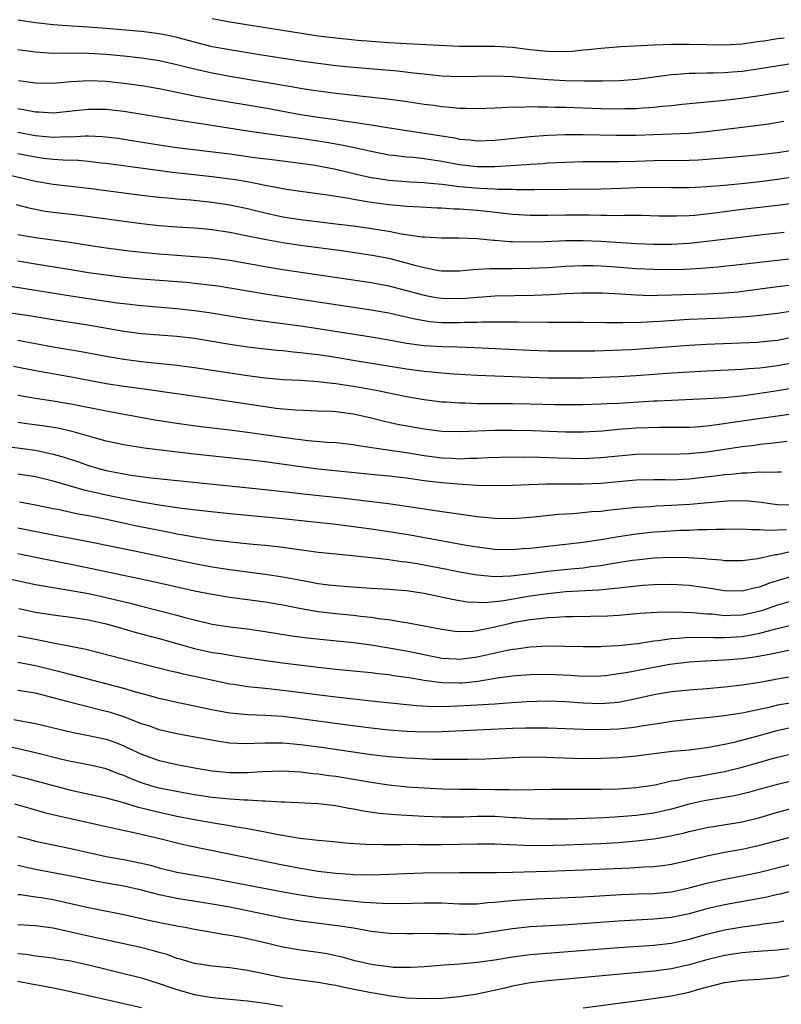
# Model space of a CAD drawing. Units: inches. Extents: x 2610000 to 2613000, y 1473000 to 1476000.
# Drawn here: x 2611255 to 2611341, y 1473254 to 1473366 of the extents above; entities that cross this region are included whole.
import ezdxf

# ---------------------------------------------------------------- set-up
doc = ezdxf.new("R2010")
doc.units = ezdxf.units.IN
doc.header["$MEASUREMENT"] = 0
doc.layers.add('LD26101473_2ft', color=214, linetype='Continuous')

msp = doc.modelspace()

# ---------------------------------------------------------------- linework, layer by layer
at = {"layer": 'LD26101473_2ft'}
for points, elevation in [([(2611343, 1473360.89), (2611339, 1473360.23), (2611337, 1473359.95), (2611335.85, 1473359.85), (2611335, 1473359.8), (2611333.76, 1473359.76), (2611333, 1473359.76), (2611331.72, 1473359.72), (2611331, 1473359.72), (2611329.6, 1473359.6), (2611329, 1473359.57), (2611325.05, 1473359.05), (2611323.1, 1473358.9), (2611321.15, 1473358.85), (2611319.16, 1473358.84), (2611317, 1473358.89), (2611315, 1473358.99), (2611313.14, 1473359.14), (2611311.3, 1473359.3), (2611311, 1473359.34), (2611309, 1473359.43), (2611305, 1473359.35), (2611303, 1473359.43), (2611301.58, 1473359.58), (2611301, 1473359.62), (2611299.77, 1473359.77), (2611297.96, 1473359.96), (2611293, 1473360.39), (2611291, 1473360.59), (2611289, 1473360.83), (2611287, 1473361.11), (2611282.14, 1473361.86), (2611279, 1473362.38), (2611277, 1473362.75), (2611275, 1473363.25), (2611273, 1473363.79), (2611272, 1473364), (2611271, 1473364.2), (2611269, 1473364.47), (2611268.52, 1473364.52), (2611265, 1473364.81), (2611263, 1473364.96), (2611261.08, 1473365.08), (2611259, 1473365.23), (2611257, 1473365.47), (2611255, 1473365.74)], 11250), ([(2611277, 1473365.94), (2611279, 1473365.56), (2611289, 1473363.99), (2611291, 1473363.74), (2611293.49, 1473363.49), (2611295, 1473363.37), (2611297, 1473363.22), (2611299, 1473363.11), (2611305, 1473362.8), (2611309, 1473362.81), (2611311, 1473362.69), (2611313, 1473362.43), (2611315, 1473362.23), (2611315.8, 1473362.2), (2611317.75, 1473362.25), (2611319, 1473362.39), (2611319.57, 1473362.43), (2611321, 1473362.6), (2611323.24, 1473362.76), (2611327.05, 1473362.95), (2611329, 1473363.02), (2611331, 1473363.04), (2611335, 1473362.96), (2611337, 1473363.09), (2611339, 1473363.38), (2611339.43, 1473363.43), (2611341, 1473363.68), (2611341.74, 1473363.74)], 11252), ([(2611343, 1473357.82), (2611339, 1473357.17), (2611336.87, 1473356.87), (2611334.6, 1473356.6), (2611330.2, 1473356.2), (2611329, 1473356.06), (2611327.97, 1473355.97), (2611327, 1473355.85), (2611325.78, 1473355.78), (2611325, 1473355.71), (2611323.7, 1473355.7), (2611323, 1473355.68), (2611321, 1473355.73), (2611317, 1473355.86), (2611315.87, 1473355.87), (2611315, 1473355.9), (2611313.89, 1473355.89), (2611313, 1473355.92), (2611311.87, 1473355.87), (2611311, 1473355.89), (2611309.81, 1473355.81), (2611309, 1473355.8), (2611307, 1473355.72), (2611305.76, 1473355.76), (2611305, 1473355.76), (2611303.88, 1473355.88), (2611303, 1473355.93), (2611302.07, 1473356.07), (2611301, 1473356.21), (2611298.58, 1473356.58), (2611296.81, 1473356.81), (2611291, 1473357.45), (2611288.18, 1473357.82), (2611287, 1473358.01), (2611286.17, 1473358.17), (2611279, 1473359.39), (2611277, 1473359.75), (2611275.96, 1473359.96), (2611274.34, 1473360.34), (2611273, 1473360.71), (2611271, 1473361.14), (2611269, 1473361.44), (2611267, 1473361.66), (2611265, 1473361.86), (2611263, 1473361.98), (2611262, 1473362), (2611261, 1473361.98), (2611260, 1473362), (2611259, 1473361.97), (2611257.93, 1473362.07), (2611257, 1473362.12), (2611255, 1473362.39)], 11248), ([(2611255.07, 1473358.93), (2611257, 1473358.67), (2611259, 1473358.62), (2611261, 1473358.79), (2611263.08, 1473358.92), (2611265, 1473358.83), (2611267, 1473358.61), (2611269, 1473358.34), (2611271, 1473358.01), (2611275, 1473357.18), (2611276.85, 1473356.85), (2611283, 1473355.81), (2611287, 1473355.08), (2611289.27, 1473354.73), (2611291, 1473354.49), (2611291.61, 1473354.39), (2611293, 1473354.21), (2611293.96, 1473354.04), (2611295, 1473353.9), (2611296.34, 1473353.66), (2611304.41, 1473352.41), (2611305, 1473352.29), (2611306.19, 1473352.19), (2611307, 1473352.09), (2611309, 1473352.15), (2611313, 1473352.59), (2611315, 1473352.73), (2611317, 1473352.81), (2611319, 1473352.82), (2611322.72, 1473352.72), (2611325, 1473352.73), (2611331, 1473352.95), (2611333, 1473353.13), (2611337, 1473353.64), (2611338.23, 1473353.77), (2611339.99, 1473354.01), (2611341.69, 1473354.31)], 11246), ([(2611255, 1473355.74), (2611255.65, 1473355.65), (2611257, 1473355.37), (2611257.36, 1473355.36), (2611259, 1473355.25), (2611261.51, 1473355.51), (2611263, 1473355.69), (2611265, 1473355.68), (2611267, 1473355.46), (2611273, 1473354.47), (2611275.97, 1473354.03), (2611281, 1473353.23), (2611284.69, 1473352.69), (2611287, 1473352.37), (2611289.93, 1473351.93), (2611291.63, 1473351.63), (2611293.3, 1473351.3), (2611295, 1473350.9), (2611297, 1473350.51), (2611297.54, 1473350.46), (2611299, 1473350.27), (2611299.79, 1473350.22), (2611301, 1473350.08), (2611303, 1473349.77), (2611305, 1473349.4), (2611307, 1473349.19), (2611309, 1473349.19), (2611312.59, 1473349.41), (2611313, 1473349.45), (2611314.47, 1473349.53), (2611315, 1473349.58), (2611317, 1473349.68), (2611319, 1473349.73), (2611323, 1473349.74), (2611325, 1473349.78), (2611327, 1473349.85), (2611331, 1473349.91), (2611332.05, 1473349.95), (2611333, 1473350), (2611335.77, 1473350.23), (2611339, 1473350.54), (2611341, 1473350.77), (2611343, 1473351.07)], 11244), ([(2611255, 1473353.06), (2611257, 1473352.68), (2611259, 1473352.51), (2611260.56, 1473352.56), (2611261, 1473352.55), (2611262.64, 1473352.64), (2611263, 1473352.64), (2611264.58, 1473352.58), (2611266.37, 1473352.37), (2611267, 1473352.28), (2611271, 1473351.64), (2611273, 1473351.34), (2611279, 1473350.6), (2611281.79, 1473350.21), (2611284.08, 1473349.92), (2611287, 1473349.57), (2611288.67, 1473349.33), (2611289.23, 1473349.23), (2611291, 1473348.89), (2611294.13, 1473348.13), (2611295, 1473347.95), (2611295.81, 1473347.81), (2611297, 1473347.62), (2611299.44, 1473347.44), (2611301, 1473347.38), (2611301.33, 1473347.33), (2611303, 1473347.17), (2611305, 1473346.92), (2611307.27, 1473346.73), (2611309, 1473346.66), (2611309.37, 1473346.63), (2611311, 1473346.61), (2611311.42, 1473346.58), (2611313.44, 1473346.56), (2611321, 1473346.64), (2611323.28, 1473346.72), (2611325, 1473346.8), (2611327, 1473346.84), (2611329, 1473346.81), (2611331, 1473346.81), (2611333, 1473346.9), (2611335, 1473347.06), (2611337.29, 1473347.29), (2611339, 1473347.49), (2611341, 1473347.76), (2611343, 1473348.06)], 11242), ([(2611342.99, 1473345.01), (2611341, 1473344.75), (2611337, 1473344.29), (2611333.89, 1473343.89), (2611331.64, 1473343.64), (2611331, 1473343.6), (2611329.54, 1473343.54), (2611327.57, 1473343.57), (2611325.61, 1473343.61), (2611323.62, 1473343.62), (2611323, 1473343.6), (2611321.64, 1473343.64), (2611321, 1473343.62), (2611319.66, 1473343.66), (2611317, 1473343.66), (2611315, 1473343.63), (2611313, 1473343.64), (2611311, 1473343.76), (2611308.08, 1473344.08), (2611307, 1473344.18), (2611305, 1473344.34), (2611304.36, 1473344.36), (2611303, 1473344.46), (2611302.47, 1473344.47), (2611300.58, 1473344.58), (2611299, 1473344.65), (2611298.69, 1473344.69), (2611297, 1473344.82), (2611295, 1473345.1), (2611293, 1473345.43), (2611292.46, 1473345.54), (2611290.06, 1473345.94), (2611287, 1473346.35), (2611285.41, 1473346.59), (2611283, 1473347.04), (2611281.37, 1473347.37), (2611279.65, 1473347.65), (2611279, 1473347.74), (2611277, 1473347.99), (2611272.49, 1473348.49), (2611265, 1473349.51), (2611264.44, 1473349.56), (2611263, 1473349.74), (2611261.84, 1473349.84), (2611260.12, 1473349.88), (2611259, 1473349.97), (2611257.91, 1473350.09), (2611257, 1473350.22), (2611255, 1473350.61)], 11240), ([(2611253, 1473348.48), (2611257, 1473347.51), (2611259, 1473347.16), (2611263, 1473346.71), (2611269, 1473345.94), (2611271, 1473345.71), (2611272.41, 1473345.59), (2611273, 1473345.52), (2611274.6, 1473345.4), (2611277, 1473345.15), (2611277.99, 1473345), (2611279, 1473344.84), (2611281, 1473344.42), (2611283, 1473343.93), (2611285, 1473343.49), (2611287, 1473343.18), (2611291, 1473342.7), (2611293, 1473342.46), (2611294.28, 1473342.28), (2611297, 1473341.85), (2611298.43, 1473341.57), (2611300.78, 1473341.22), (2611301, 1473341.2), (2611303, 1473341.08), (2611304.92, 1473341.08), (2611306.98, 1473341.02), (2611308.84, 1473340.84), (2611309, 1473340.84), (2611310.68, 1473340.68), (2611311, 1473340.67), (2611313, 1473340.63), (2611314.68, 1473340.68), (2611317, 1473340.78), (2611319, 1473340.81), (2611321, 1473340.72), (2611325, 1473340.46), (2611327, 1473340.38), (2611329, 1473340.38), (2611331, 1473340.5), (2611333, 1473340.72), (2611339, 1473341.42), (2611341.73, 1473341.73)], 11238), ([(2611343, 1473338.77), (2611339.62, 1473338.38), (2611337, 1473338.06), (2611334.22, 1473337.78), (2611332.36, 1473337.64), (2611330.47, 1473337.53), (2611329, 1473337.48), (2611327, 1473337.5), (2611325, 1473337.6), (2611322.17, 1473337.83), (2611321, 1473337.9), (2611320.07, 1473337.93), (2611319, 1473337.93), (2611317, 1473337.85), (2611315, 1473337.71), (2611313, 1473337.61), (2611311, 1473337.58), (2611310.4, 1473337.6), (2611308.4, 1473337.6), (2611306.51, 1473337.49), (2611305, 1473337.31), (2611303, 1473337.31), (2611302.64, 1473337.36), (2611301, 1473337.69), (2611300.08, 1473337.92), (2611299, 1473338.24), (2611297, 1473338.74), (2611295.1, 1473339.1), (2611293.37, 1473339.37), (2611291.63, 1473339.63), (2611287, 1473340.23), (2611285, 1473340.53), (2611282.91, 1473340.91), (2611280.62, 1473341.38), (2611279, 1473341.69), (2611277, 1473342), (2611275.9, 1473342.1), (2611275, 1473342.19), (2611273, 1473342.31), (2611271, 1473342.46), (2611269, 1473342.68), (2611263.43, 1473343.43), (2611261.66, 1473343.66), (2611259, 1473343.97), (2611258.1, 1473344.1), (2611256.42, 1473344.42), (2611254.85, 1473344.85)], 11236), ([(2611255, 1473341.47), (2611257, 1473341.14), (2611260.63, 1473340.63), (2611263, 1473340.25), (2611265, 1473339.95), (2611267.61, 1473339.61), (2611269.43, 1473339.43), (2611271, 1473339.28), (2611275, 1473339), (2611277, 1473338.82), (2611279, 1473338.56), (2611283, 1473337.86), (2611285, 1473337.53), (2611292.43, 1473336.43), (2611295, 1473336.03), (2611297, 1473335.65), (2611299, 1473335.15), (2611301, 1473334.59), (2611302.34, 1473334.34), (2611303, 1473334.25), (2611305, 1473334.24), (2611305.72, 1473334.28), (2611307, 1473334.39), (2611307.58, 1473334.42), (2611309, 1473334.52), (2611313.39, 1473334.61), (2611315.31, 1473334.69), (2611317, 1473334.79), (2611318.87, 1473334.87), (2611321.14, 1473334.86), (2611323.25, 1473334.75), (2611325, 1473334.64), (2611326.58, 1473334.58), (2611327.39, 1473334.61), (2611329, 1473334.63), (2611333, 1473334.77), (2611335, 1473334.85), (2611336.56, 1473335), (2611337.05, 1473335.05), (2611341, 1473335.6), (2611343, 1473335.8)], 11234), ([(2611255, 1473338.49), (2611257, 1473338.17), (2611261, 1473337.5), (2611263, 1473337.18), (2611265, 1473336.89), (2611267, 1473336.65), (2611269, 1473336.46), (2611274.06, 1473336.06), (2611275, 1473335.97), (2611277, 1473335.75), (2611277.66, 1473335.66), (2611279, 1473335.45), (2611283, 1473334.77), (2611295, 1473332.94), (2611297, 1473332.59), (2611298.29, 1473332.29), (2611299, 1473332.14), (2611299.92, 1473331.92), (2611301, 1473331.72), (2611301.63, 1473331.63), (2611303, 1473331.52), (2611303.52, 1473331.52), (2611305, 1473331.52), (2611305.54, 1473331.54), (2611307, 1473331.55), (2611307.57, 1473331.57), (2611311.59, 1473331.59), (2611315, 1473331.55), (2611315.56, 1473331.56), (2611319, 1473331.56), (2611321.51, 1473331.51), (2611323.5, 1473331.5), (2611325.55, 1473331.55), (2611327.66, 1473331.66), (2611331, 1473331.88), (2611335, 1473332.02), (2611336.1, 1473332.1), (2611337, 1473332.14), (2611338.28, 1473332.28), (2611339, 1473332.33), (2611341, 1473332.58), (2611344.84, 1473333.16)], 11232), ([(2611253.7, 1473335.7), (2611261, 1473334.54), (2611266.25, 1473333.75), (2611267, 1473333.65), (2611269, 1473333.42), (2611273, 1473333.09), (2611275, 1473332.88), (2611276.65, 1473332.65), (2611280.07, 1473332.07), (2611281.81, 1473331.81), (2611285, 1473331.4), (2611287, 1473331.12), (2611289, 1473330.81), (2611295, 1473329.87), (2611297, 1473329.54), (2611299, 1473329.17), (2611301, 1473328.9), (2611303, 1473328.78), (2611304.76, 1473328.76), (2611306.69, 1473328.69), (2611313, 1473328.37), (2611315, 1473328.31), (2611320.31, 1473328.31), (2611322.36, 1473328.36), (2611324.46, 1473328.46), (2611331, 1473328.93), (2611332.96, 1473329.04), (2611338.72, 1473329.28), (2611339, 1473329.3), (2611341, 1473329.52), (2611342.22, 1473329.78)], 11230), ([(2611343, 1473326.98), (2611341, 1473326.59), (2611339.59, 1473326.41), (2611339, 1473326.32), (2611337.75, 1473326.25), (2611337, 1473326.17), (2611333, 1473326.01), (2611331, 1473325.9), (2611329, 1473325.77), (2611325, 1473325.46), (2611323, 1473325.34), (2611321, 1473325.26), (2611319, 1473325.21), (2611317, 1473325.19), (2611315, 1473325.2), (2611313, 1473325.26), (2611307, 1473325.49), (2611304.36, 1473325.64), (2611303, 1473325.75), (2611301.87, 1473325.87), (2611301, 1473325.94), (2611299, 1473326.21), (2611293.18, 1473327.18), (2611291, 1473327.53), (2611289, 1473327.83), (2611287.94, 1473327.94), (2611287, 1473328.08), (2611286.15, 1473328.15), (2611285, 1473328.28), (2611284.34, 1473328.34), (2611283, 1473328.47), (2611281, 1473328.7), (2611279, 1473329), (2611277, 1473329.36), (2611275, 1473329.69), (2611273, 1473329.93), (2611269, 1473330.23), (2611267, 1473330.48), (2611263.16, 1473331.16), (2611259, 1473331.81), (2611256.27, 1473332.27), (2611252.77, 1473332.77)], 11228), ([(2611343, 1473324.12), (2611341, 1473323.76), (2611339.53, 1473323.53), (2611337.2, 1473323.19), (2611335, 1473322.97), (2611333, 1473322.85), (2611329, 1473322.67), (2611327.42, 1473322.58), (2611327, 1473322.58), (2611323, 1473322.35), (2611321.7, 1473322.3), (2611321, 1473322.25), (2611319, 1473322.18), (2611317, 1473322.17), (2611315.82, 1473322.18), (2611313, 1473322.26), (2611311, 1473322.29), (2611307, 1473322.3), (2611305.64, 1473322.36), (2611305, 1473322.36), (2611303.53, 1473322.47), (2611303, 1473322.5), (2611301, 1473322.75), (2611299, 1473323.09), (2611297, 1473323.49), (2611295.76, 1473323.76), (2611294.08, 1473324.08), (2611293, 1473324.26), (2611291, 1473324.55), (2611290.59, 1473324.59), (2611289, 1473324.78), (2611287, 1473324.92), (2611285.02, 1473325.02), (2611283, 1473325.2), (2611281, 1473325.45), (2611275, 1473326.39), (2611273, 1473326.65), (2611269, 1473327.06), (2611267, 1473327.32), (2611265, 1473327.65), (2611262.18, 1473328.18), (2611259, 1473328.72), (2611255, 1473329.46)], 11226), ([(2611342.82, 1473321.18), (2611341, 1473320.91), (2611338.56, 1473320.56), (2611336.2, 1473320.2), (2611333.87, 1473319.87), (2611333, 1473319.78), (2611331.67, 1473319.67), (2611331, 1473319.63), (2611329, 1473319.6), (2611327.62, 1473319.62), (2611325, 1473319.53), (2611323, 1473319.37), (2611321.19, 1473319.19), (2611319, 1473319.07), (2611317, 1473319.09), (2611313.25, 1473319.25), (2611311, 1473319.29), (2611309, 1473319.28), (2611305.11, 1473319.11), (2611303, 1473319.17), (2611301, 1473319.43), (2611297.97, 1473319.97), (2611296.33, 1473320.33), (2611295, 1473320.66), (2611293, 1473321.11), (2611291, 1473321.37), (2611290.59, 1473321.41), (2611289, 1473321.48), (2611286.42, 1473321.58), (2611285, 1473321.7), (2611284.22, 1473321.78), (2611283, 1473321.95), (2611277.19, 1473322.81), (2611273, 1473323.41), (2611271.62, 1473323.62), (2611269.87, 1473323.87), (2611267, 1473324.25), (2611265, 1473324.57), (2611261.27, 1473325.27), (2611257, 1473326.04), (2611254.52, 1473326.52)], 11224), ([(2611255, 1473323.29), (2611256.58, 1473323), (2611257, 1473322.92), (2611259, 1473322.64), (2611261, 1473322.31), (2611265, 1473321.49), (2611270.5, 1473320.5), (2611273, 1473320.09), (2611275.73, 1473319.73), (2611279, 1473319.34), (2611281, 1473319.07), (2611285, 1473318.5), (2611286.34, 1473318.34), (2611287, 1473318.24), (2611287.86, 1473318.14), (2611290.03, 1473317.97), (2611291, 1473317.92), (2611293, 1473317.69), (2611293.57, 1473317.57), (2611297.37, 1473317), (2611299, 1473316.77), (2611301, 1473316.44), (2611303, 1473316.17), (2611304.14, 1473316.13), (2611305, 1473316.08), (2611306.14, 1473316.14), (2611307, 1473316.14), (2611308.22, 1473316.22), (2611311, 1473316.29), (2611312.27, 1473316.27), (2611313, 1473316.28), (2611316.18, 1473316.18), (2611319, 1473316.12), (2611321, 1473316.21), (2611323, 1473316.42), (2611325, 1473316.6), (2611327, 1473316.63), (2611329, 1473316.59), (2611331, 1473316.65), (2611333, 1473316.86), (2611337, 1473317.46), (2611338.38, 1473317.62), (2611339, 1473317.71), (2611340.18, 1473317.82), (2611342.07, 1473318.07)], 11222), ([(2611341.44, 1473314.56), (2611341, 1473314.57), (2611339.5, 1473314.5), (2611339, 1473314.54), (2611337.57, 1473314.43), (2611337, 1473314.44), (2611335.71, 1473314.29), (2611335, 1473314.25), (2611333.91, 1473314.09), (2611331, 1473313.77), (2611329, 1473313.66), (2611328.32, 1473313.68), (2611327, 1473313.67), (2611325, 1473313.64), (2611321, 1473313.28), (2611319, 1473313.2), (2611314.82, 1473313.18), (2611312.87, 1473313.13), (2611311, 1473313.05), (2611308.99, 1473313.01), (2611306.95, 1473313.05), (2611304.82, 1473313.18), (2611303, 1473313.33), (2611301, 1473313.58), (2611299, 1473313.88), (2611297, 1473314.11), (2611295, 1473314.3), (2611289, 1473314.91), (2611287, 1473315.17), (2611283, 1473315.71), (2611281, 1473315.94), (2611274.63, 1473316.63), (2611269.28, 1473317.28), (2611267, 1473317.65), (2611265, 1473318.08), (2611263.53, 1473318.47), (2611263, 1473318.63), (2611262.72, 1473318.72), (2611261.15, 1473319.15), (2611259.52, 1473319.52), (2611257.8, 1473319.8), (2611256.03, 1473320.03), (2611255, 1473320.19)], 11220), ([(2611253.5, 1473317.5), (2611257, 1473317.03), (2611259, 1473316.61), (2611260.24, 1473316.24), (2611261.75, 1473315.75), (2611263, 1473315.3), (2611264.01, 1473315), (2611265, 1473314.74), (2611267, 1473314.35), (2611267.78, 1473314.22), (2611270.08, 1473313.92), (2611283, 1473312.6), (2611285, 1473312.38), (2611288.01, 1473312.01), (2611291.63, 1473311.63), (2611296.97, 1473311), (2611299, 1473310.72), (2611301, 1473310.41), (2611302.23, 1473310.23), (2611304.07, 1473309.93), (2611307, 1473309.52), (2611309, 1473309.33), (2611311, 1473309.31), (2611313, 1473309.45), (2611316.22, 1473309.78), (2611317.88, 1473309.88), (2611319.92, 1473310.08), (2611321, 1473310.15), (2611321.76, 1473310.24), (2611325, 1473310.58), (2611326.68, 1473310.68), (2611327.27, 1473310.73), (2611329, 1473310.8), (2611331.06, 1473310.94), (2611333.13, 1473311.13), (2611335.29, 1473311.29), (2611337.33, 1473311.33), (2611339.16, 1473311.16), (2611340.16, 1473311), (2611341, 1473310.89), (2611342.84, 1473310.84)], 11218), ([(2611342.02, 1473308.02), (2611339.93, 1473307.93), (2611339, 1473308.03), (2611338.02, 1473308.02), (2611337, 1473308.11), (2611335, 1473308.07), (2611334.07, 1473308.07), (2611333, 1473308.01), (2611332.01, 1473308.01), (2611331, 1473307.96), (2611329.93, 1473307.93), (2611327.8, 1473307.8), (2611327, 1473307.75), (2611325, 1473307.53), (2611323, 1473307.21), (2611321, 1473306.87), (2611319, 1473306.59), (2611313, 1473305.91), (2611312.14, 1473305.86), (2611311, 1473305.77), (2611309, 1473305.8), (2611307, 1473306.04), (2611305.75, 1473306.25), (2611299.41, 1473307.41), (2611297, 1473307.8), (2611295, 1473308.09), (2611291, 1473308.61), (2611285, 1473309.28), (2611279, 1473309.84), (2611275.83, 1473310.17), (2611273.56, 1473310.44), (2611271.23, 1473310.77), (2611269, 1473311.14), (2611267.45, 1473311.45), (2611267, 1473311.52), (2611265, 1473311.93), (2611262.5, 1473312.5), (2611260.95, 1473312.95), (2611259, 1473313.53), (2611257, 1473314.01), (2611255, 1473314.33)], 11216), ([(2611255.19, 1473311.19), (2611257, 1473310.86), (2611259, 1473310.44), (2611259.69, 1473310.31), (2611261.84, 1473309.84), (2611263, 1473309.63), (2611264.71, 1473309.29), (2611268.48, 1473308.48), (2611271, 1473307.97), (2611271.82, 1473307.82), (2611273, 1473307.58), (2611273.5, 1473307.5), (2611275, 1473307.22), (2611277.11, 1473306.89), (2611279.4, 1473306.61), (2611281.62, 1473306.38), (2611283, 1473306.27), (2611285, 1473306.06), (2611289, 1473305.51), (2611291, 1473305.29), (2611292.89, 1473305.11), (2611295, 1473304.89), (2611296.68, 1473304.68), (2611297, 1473304.66), (2611298.45, 1473304.45), (2611299, 1473304.4), (2611300.19, 1473304.19), (2611301, 1473304.07), (2611303.57, 1473303.57), (2611305, 1473303.28), (2611307, 1473302.91), (2611309, 1473302.75), (2611310.82, 1473302.82), (2611313.08, 1473303.08), (2611315, 1473303.33), (2611317.6, 1473303.6), (2611319, 1473303.73), (2611319.85, 1473303.85), (2611321, 1473303.98), (2611322.19, 1473304.19), (2611324.58, 1473304.57), (2611325, 1473304.63), (2611327, 1473304.84), (2611329, 1473304.92), (2611330.89, 1473304.89), (2611332.77, 1473304.77), (2611333, 1473304.74), (2611334.61, 1473304.61), (2611335, 1473304.55), (2611337, 1473304.54), (2611338.76, 1473304.76), (2611340.78, 1473305.22), (2611341, 1473305.23), (2611342.44, 1473305.56)], 11214), ([(2611255, 1473308.23), (2611259, 1473307.44), (2611261, 1473307.09), (2611263, 1473306.7), (2611268.4, 1473305.6), (2611275, 1473304.19), (2611277, 1473303.82), (2611279, 1473303.51), (2611283, 1473303), (2611285, 1473302.7), (2611286.44, 1473302.44), (2611287.85, 1473302.15), (2611289, 1473301.95), (2611290.2, 1473301.8), (2611291, 1473301.72), (2611292.39, 1473301.61), (2611295, 1473301.43), (2611297, 1473301.3), (2611299, 1473301.14), (2611301, 1473300.83), (2611304.16, 1473300.16), (2611305.87, 1473299.87), (2611307, 1473299.81), (2611307.79, 1473299.79), (2611309, 1473299.91), (2611310.03, 1473300.03), (2611313, 1473300.54), (2611315, 1473300.82), (2611317.02, 1473301.02), (2611320.77, 1473301.23), (2611322.59, 1473301.41), (2611323, 1473301.47), (2611324.39, 1473301.61), (2611325, 1473301.69), (2611325.76, 1473301.76), (2611327, 1473301.84), (2611329, 1473301.86), (2611331, 1473301.74), (2611333.41, 1473301.41), (2611335, 1473301.14), (2611337, 1473301.11), (2611338.51, 1473301.49), (2611339, 1473301.58), (2611340.01, 1473301.99), (2611341, 1473302.3), (2611343, 1473302.88)], 11212), ([(2611343, 1473300.06), (2611341, 1473299.49), (2611339.17, 1473298.83), (2611337.55, 1473298.45), (2611337, 1473298.34), (2611335.68, 1473298.32), (2611335, 1473298.29), (2611333.55, 1473298.45), (2611333, 1473298.48), (2611331.37, 1473298.63), (2611329.3, 1473298.7), (2611327.33, 1473298.67), (2611325.46, 1473298.54), (2611325, 1473298.49), (2611323, 1473298.32), (2611321.76, 1473298.24), (2611319.81, 1473298.19), (2611317.83, 1473298.17), (2611317, 1473298.17), (2611315.91, 1473298.09), (2611315, 1473298.07), (2611314.07, 1473297.93), (2611313, 1473297.83), (2611311, 1473297.47), (2611310.61, 1473297.39), (2611308.99, 1473296.99), (2611307, 1473296.57), (2611306.52, 1473296.52), (2611305, 1473296.46), (2611304.5, 1473296.5), (2611303, 1473296.72), (2611299, 1473297.5), (2611298.43, 1473297.57), (2611297, 1473297.82), (2611296.08, 1473297.92), (2611295, 1473298.09), (2611293.78, 1473298.22), (2611293, 1473298.32), (2611291, 1473298.51), (2611289, 1473298.75), (2611287.08, 1473299.08), (2611285, 1473299.47), (2611283, 1473299.81), (2611279, 1473300.37), (2611277, 1473300.68), (2611275, 1473301.08), (2611272.34, 1473301.66), (2611270.16, 1473302.16), (2611263.58, 1473303.58), (2611261, 1473304.11), (2611257, 1473304.88), (2611255, 1473305.29)], 11210), ([(2611253, 1473302.68), (2611257, 1473301.84), (2611259, 1473301.48), (2611260.8, 1473301.2), (2611263, 1473300.8), (2611265, 1473300.37), (2611267.71, 1473299.71), (2611269, 1473299.37), (2611273, 1473298.35), (2611273.91, 1473298.09), (2611275, 1473297.81), (2611277, 1473297.33), (2611279, 1473297.05), (2611281, 1473296.82), (2611283, 1473296.52), (2611286.02, 1473296.02), (2611287.78, 1473295.78), (2611289.58, 1473295.58), (2611293, 1473295.24), (2611295, 1473295), (2611297, 1473294.67), (2611299, 1473294.31), (2611301, 1473293.89), (2611303, 1473293.49), (2611304.6, 1473293.4), (2611305, 1473293.37), (2611306.43, 1473293.57), (2611307, 1473293.63), (2611310.4, 1473294.4), (2611311, 1473294.51), (2611311.45, 1473294.55), (2611313, 1473294.77), (2611315, 1473294.87), (2611317, 1473294.84), (2611319, 1473294.79), (2611321, 1473294.81), (2611321.17, 1473294.83), (2611323, 1473294.91), (2611325.13, 1473295.13), (2611327, 1473295.44), (2611327.48, 1473295.48), (2611329, 1473295.72), (2611329.74, 1473295.74), (2611331, 1473295.86), (2611331.83, 1473295.83), (2611333, 1473295.87), (2611333.83, 1473295.83), (2611335, 1473295.84), (2611337, 1473295.95), (2611338.18, 1473296.18), (2611339, 1473296.3), (2611340.8, 1473296.8), (2611343, 1473297.34)], 11208), ([(2611255.1, 1473299.1), (2611257, 1473298.71), (2611259, 1473298.39), (2611261, 1473298.14), (2611263, 1473297.81), (2611265, 1473297.36), (2611266.35, 1473297), (2611268.4, 1473296.4), (2611271, 1473295.71), (2611275, 1473294.59), (2611277, 1473294.14), (2611278, 1473294), (2611279, 1473293.81), (2611280.41, 1473293.59), (2611284.94, 1473292.94), (2611289, 1473292.46), (2611291, 1473292.25), (2611295, 1473291.86), (2611295.75, 1473291.75), (2611297, 1473291.63), (2611297.53, 1473291.53), (2611299, 1473291.35), (2611299.29, 1473291.29), (2611301.01, 1473291.01), (2611303, 1473290.72), (2611305, 1473290.68), (2611305.3, 1473290.7), (2611307.12, 1473290.88), (2611309.24, 1473291.24), (2611311, 1473291.48), (2611313, 1473291.65), (2611315, 1473291.67), (2611317.55, 1473291.55), (2611319, 1473291.44), (2611321, 1473291.47), (2611321.52, 1473291.52), (2611323, 1473291.73), (2611323.87, 1473291.87), (2611327, 1473292.48), (2611328.8, 1473292.8), (2611330.38, 1473293), (2611331, 1473293.07), (2611332.81, 1473293.19), (2611335, 1473293.29), (2611337, 1473293.46), (2611338.37, 1473293.63), (2611340.08, 1473293.92), (2611342.42, 1473294.42)], 11206), ([(2611255, 1473296.03), (2611257, 1473295.62), (2611257.53, 1473295.53), (2611259, 1473295.21), (2611262.54, 1473294.54), (2611272.1, 1473292.1), (2611273, 1473291.91), (2611273.72, 1473291.72), (2611275, 1473291.46), (2611279, 1473290.58), (2611279.48, 1473290.52), (2611281, 1473290.27), (2611281.79, 1473290.21), (2611283, 1473290.07), (2611285, 1473289.86), (2611291, 1473289.1), (2611293, 1473288.87), (2611295, 1473288.65), (2611300.14, 1473288.14), (2611302.02, 1473288.02), (2611304.03, 1473288.03), (2611307, 1473288.18), (2611308.28, 1473288.28), (2611309, 1473288.32), (2611310.44, 1473288.44), (2611312.58, 1473288.58), (2611315, 1473288.65), (2611317, 1473288.57), (2611319, 1473288.41), (2611321, 1473288.35), (2611322.48, 1473288.48), (2611323, 1473288.51), (2611325, 1473288.91), (2611327, 1473289.38), (2611329, 1473289.71), (2611331, 1473289.9), (2611333, 1473290.05), (2611335, 1473290.23), (2611337, 1473290.47), (2611339, 1473290.78), (2611341.19, 1473291.19), (2611343, 1473291.49)], 11204), ([(2611342.38, 1473288.38), (2611341, 1473288.15), (2611339.86, 1473287.86), (2611337.32, 1473287.32), (2611337, 1473287.26), (2611334.96, 1473286.96), (2611333, 1473286.72), (2611331.42, 1473286.58), (2611329, 1473286.32), (2611327.88, 1473286.12), (2611325.83, 1473285.83), (2611325, 1473285.67), (2611324.42, 1473285.58), (2611323, 1473285.45), (2611321, 1473285.36), (2611319, 1473285.39), (2611315, 1473285.55), (2611314.46, 1473285.54), (2611313, 1473285.56), (2611312.46, 1473285.54), (2611311, 1473285.51), (2611303, 1473285.14), (2611301, 1473285.09), (2611299, 1473285.17), (2611297, 1473285.34), (2611295, 1473285.56), (2611292.06, 1473285.94), (2611287, 1473286.63), (2611285, 1473286.86), (2611283.01, 1473286.99), (2611281.05, 1473287.05), (2611279, 1473287.24), (2611277.51, 1473287.51), (2611275.86, 1473287.86), (2611275, 1473288.06), (2611273, 1473288.47), (2611271, 1473288.92), (2611269.38, 1473289.38), (2611268.35, 1473289.65), (2611267, 1473290.06), (2611259.91, 1473291.91), (2611259, 1473292.12), (2611257, 1473292.62), (2611255, 1473293)], 11202), ([(2611343, 1473285.7), (2611340.78, 1473285.22), (2611338.6, 1473284.6), (2611335.9, 1473283.9), (2611335, 1473283.71), (2611333.4, 1473283.4), (2611333, 1473283.34), (2611331, 1473283.08), (2611329.1, 1473282.9), (2611327.3, 1473282.7), (2611327, 1473282.65), (2611325, 1473282.4), (2611323, 1473282.21), (2611321, 1473282.1), (2611319, 1473282.09), (2611315.79, 1473282.21), (2611313.74, 1473282.26), (2611311.77, 1473282.23), (2611307.95, 1473282.05), (2611305.98, 1473282.02), (2611305, 1473282.02), (2611304, 1473282), (2611301.98, 1473282.02), (2611299.9, 1473282.1), (2611299, 1473282.15), (2611297, 1473282.31), (2611295, 1473282.53), (2611289.36, 1473283.36), (2611287, 1473283.67), (2611285.77, 1473283.77), (2611285, 1473283.85), (2611283.84, 1473283.84), (2611283, 1473283.87), (2611281.8, 1473283.8), (2611281, 1473283.79), (2611279.82, 1473283.82), (2611279, 1473283.86), (2611277.99, 1473283.99), (2611276.29, 1473284.29), (2611273, 1473284.92), (2611271, 1473285.38), (2611269.81, 1473285.81), (2611269, 1473286.06), (2611267, 1473286.84), (2611265.36, 1473287.36), (2611265, 1473287.46), (2611262.15, 1473288.15), (2611260.56, 1473288.56), (2611259, 1473289), (2611257, 1473289.51), (2611255, 1473289.83)], 11200), ([(2611254.54, 1473286.54), (2611257, 1473286.09), (2611261.12, 1473285.12), (2611263, 1473284.74), (2611265, 1473284.29), (2611265.96, 1473283.96), (2611267, 1473283.55), (2611267.38, 1473283.38), (2611269, 1473282.6), (2611271, 1473281.89), (2611273, 1473281.45), (2611275.41, 1473281), (2611277, 1473280.74), (2611279, 1473280.53), (2611281, 1473280.52), (2611282.64, 1473280.64), (2611285, 1473280.73), (2611287, 1473280.62), (2611288.43, 1473280.43), (2611289, 1473280.38), (2611290.21, 1473280.21), (2611291, 1473280.11), (2611293.68, 1473279.68), (2611295, 1473279.43), (2611297, 1473279.13), (2611299.08, 1473278.92), (2611301, 1473278.78), (2611303, 1473278.69), (2611305, 1473278.66), (2611307, 1473278.65), (2611309, 1473278.61), (2611310.6, 1473278.6), (2611311.43, 1473278.57), (2611315.34, 1473278.66), (2611317, 1473278.66), (2611318.63, 1473278.63), (2611321, 1473278.63), (2611323, 1473278.69), (2611325, 1473278.84), (2611327.15, 1473279.15), (2611329, 1473279.57), (2611329.67, 1473279.67), (2611331, 1473279.97), (2611332.13, 1473280.13), (2611335, 1473280.63), (2611337, 1473281.14), (2611339, 1473281.72), (2611340.01, 1473281.99), (2611341, 1473282.27), (2611343.22, 1473282.78)], 11198), ([(2611347, 1473280.56), (2611341, 1473279.17), (2611339.28, 1473278.72), (2611337.72, 1473278.28), (2611336.11, 1473277.89), (2611335, 1473277.69), (2611332.68, 1473277.32), (2611331, 1473276.96), (2611329, 1473276.38), (2611327, 1473275.92), (2611325, 1473275.67), (2611323.55, 1473275.55), (2611321.41, 1473275.41), (2611319.32, 1473275.32), (2611317.26, 1473275.26), (2611315, 1473275.23), (2611313, 1473275.27), (2611311.39, 1473275.39), (2611311, 1473275.4), (2611309, 1473275.53), (2611307, 1473275.55), (2611305.49, 1473275.49), (2611303, 1473275.46), (2611301, 1473275.55), (2611299, 1473275.67), (2611297.74, 1473275.74), (2611295.89, 1473275.89), (2611294.14, 1473276.14), (2611293, 1473276.38), (2611292.46, 1473276.46), (2611291, 1473276.74), (2611289, 1473276.97), (2611285.18, 1473277.18), (2611284.81, 1473277.19), (2611283, 1473277.3), (2611282.71, 1473277.29), (2611281, 1473277.38), (2611280.62, 1473277.38), (2611279, 1473277.5), (2611277, 1473277.71), (2611275, 1473278.02), (2611273.77, 1473278.23), (2611271, 1473278.77), (2611270.15, 1473279), (2611269, 1473279.35), (2611267.81, 1473279.81), (2611267, 1473280.18), (2611266.39, 1473280.39), (2611265, 1473280.94), (2611263, 1473281.41), (2611261, 1473281.79), (2611259.98, 1473282.02), (2611257, 1473282.75), (2611253.55, 1473283.55)], 11196), ([(2611252.7, 1473280.7), (2611255.9, 1473279.9), (2611261, 1473278.55), (2611265, 1473277.67), (2611266.82, 1473277.18), (2611268.62, 1473276.62), (2611269, 1473276.54), (2611270.21, 1473276.21), (2611273, 1473275.6), (2611275, 1473275.22), (2611277.16, 1473274.84), (2611279, 1473274.53), (2611279.58, 1473274.42), (2611281, 1473274.2), (2611282.01, 1473273.99), (2611283, 1473273.82), (2611284.49, 1473273.51), (2611286.91, 1473273.09), (2611289, 1473272.85), (2611290.7, 1473272.7), (2611292.52, 1473272.52), (2611294.4, 1473272.4), (2611296.37, 1473272.37), (2611297, 1473272.39), (2611298.39, 1473272.39), (2611299, 1473272.41), (2611300.38, 1473272.38), (2611301, 1473272.39), (2611302.36, 1473272.36), (2611303, 1473272.36), (2611307, 1473272.47), (2611309, 1473272.45), (2611312.3, 1473272.3), (2611314.27, 1473272.27), (2611317, 1473272.33), (2611319, 1473272.4), (2611321, 1473272.49), (2611323, 1473272.62), (2611325, 1473272.79), (2611326.98, 1473273.02), (2611328.69, 1473273.31), (2611330.33, 1473273.67), (2611331, 1473273.86), (2611333, 1473274.3), (2611337, 1473274.96), (2611339, 1473275.45), (2611341, 1473276.03), (2611343, 1473276.55)], 11194), ([(2611254.62, 1473277), (2611256.46, 1473276.46), (2611258.02, 1473276.02), (2611259.62, 1473275.62), (2611262.51, 1473275), (2611265, 1473274.42), (2611268.3, 1473273.7), (2611271.21, 1473273), (2611273, 1473272.55), (2611274.27, 1473272.27), (2611280.38, 1473271), (2611285, 1473270.07), (2611287, 1473269.69), (2611289, 1473269.37), (2611291, 1473269.13), (2611292.64, 1473269), (2611293, 1473268.97), (2611295, 1473268.93), (2611297, 1473269), (2611298.91, 1473269.09), (2611300.85, 1473269.15), (2611305, 1473269.19), (2611309.2, 1473269.2), (2611311, 1473269.24), (2611315, 1473269.35), (2611319, 1473269.5), (2611324.26, 1473269.74), (2611325.85, 1473269.85), (2611327, 1473269.9), (2611327.99, 1473270.01), (2611329, 1473270.15), (2611331, 1473270.61), (2611331.31, 1473270.69), (2611333, 1473271.09), (2611335, 1473271.49), (2611337, 1473271.86), (2611339, 1473272.29), (2611343, 1473273.34)], 11192), ([(2611255, 1473273.29), (2611256.06, 1473273), (2611257, 1473272.76), (2611259, 1473272.32), (2611261, 1473271.92), (2611265, 1473271.03), (2611267, 1473270.68), (2611269, 1473270.27), (2611270.02, 1473270.02), (2611271, 1473269.73), (2611273, 1473269.24), (2611274.34, 1473269), (2611277, 1473268.55), (2611278.31, 1473268.31), (2611285.02, 1473267.02), (2611287, 1473266.67), (2611289, 1473266.39), (2611291.94, 1473266.06), (2611294.16, 1473265.84), (2611296.28, 1473265.72), (2611298.29, 1473265.71), (2611301, 1473265.78), (2611302.24, 1473265.76), (2611303, 1473265.76), (2611304.31, 1473265.69), (2611305, 1473265.67), (2611307, 1473265.67), (2611308.2, 1473265.8), (2611309, 1473265.83), (2611310.04, 1473265.96), (2611311.9, 1473266.1), (2611313.79, 1473266.21), (2611319, 1473266.45), (2611323.29, 1473266.71), (2611325.21, 1473266.79), (2611327, 1473266.84), (2611329, 1473267.03), (2611331, 1473267.47), (2611333, 1473268.01), (2611335, 1473268.46), (2611337, 1473268.83), (2611339, 1473269.24), (2611343, 1473270.26)], 11190), ([(2611343, 1473267.2), (2611341.24, 1473266.76), (2611341, 1473266.72), (2611339.62, 1473266.38), (2611337.93, 1473266.07), (2611335, 1473265.56), (2611333, 1473265.09), (2611331, 1473264.53), (2611329, 1473264.1), (2611327, 1473263.9), (2611325, 1473263.81), (2611323, 1473263.7), (2611317.29, 1473263.29), (2611313, 1473263.04), (2611311, 1473262.83), (2611309, 1473262.51), (2611307, 1473262.23), (2611305.8, 1473262.2), (2611305, 1473262.17), (2611303.76, 1473262.24), (2611303, 1473262.25), (2611302.24, 1473262.24), (2611301, 1473262.28), (2611299.73, 1473262.27), (2611299, 1473262.25), (2611297, 1473262.29), (2611295, 1473262.52), (2611294.61, 1473262.61), (2611293, 1473262.89), (2611291.18, 1473263.18), (2611287.6, 1473263.6), (2611287, 1473263.68), (2611285.87, 1473263.87), (2611285, 1473264.02), (2611279, 1473265.26), (2611277, 1473265.63), (2611273, 1473266.25), (2611271, 1473266.67), (2611269, 1473267.2), (2611267, 1473267.64), (2611264.15, 1473268.15), (2611260.82, 1473268.82), (2611259, 1473269.16), (2611257, 1473269.55), (2611255, 1473269.99)], 11188), ([(2611255, 1473266.72), (2611255.3, 1473266.7), (2611257, 1473266.46), (2611257.64, 1473266.36), (2611259, 1473266.13), (2611261, 1473265.69), (2611263, 1473265.23), (2611267, 1473264.44), (2611269, 1473264), (2611269.8, 1473263.8), (2611271.46, 1473263.46), (2611273, 1473263.15), (2611273.94, 1473263), (2611275, 1473262.8), (2611277, 1473262.45), (2611278.21, 1473262.21), (2611279, 1473262.11), (2611280.08, 1473261.92), (2611281, 1473261.72), (2611282.65, 1473261.35), (2611285, 1473260.78), (2611287, 1473260.43), (2611289, 1473260.18), (2611290.02, 1473260.02), (2611291, 1473259.82), (2611291.67, 1473259.67), (2611293, 1473259.29), (2611294.18, 1473259), (2611295, 1473258.81), (2611295.22, 1473258.78), (2611297, 1473258.54), (2611297.5, 1473258.5), (2611299, 1473258.47), (2611299.52, 1473258.48), (2611301, 1473258.57), (2611303.24, 1473258.76), (2611305, 1473258.86), (2611307, 1473259.03), (2611309, 1473259.32), (2611311, 1473259.67), (2611313, 1473259.92), (2611323, 1473260.7), (2611327, 1473260.97), (2611329, 1473261.2), (2611331, 1473261.64), (2611333, 1473262.22), (2611335, 1473262.7), (2611337.04, 1473263.04), (2611339, 1473263.31), (2611339.38, 1473263.38), (2611341, 1473263.59), (2611341.72, 1473263.72)], 11186), ([(2611342.58, 1473260.58), (2611341, 1473260.42), (2611338.23, 1473260.23), (2611337, 1473260.12), (2611335, 1473259.82), (2611333, 1473259.32), (2611331, 1473258.73), (2611329, 1473258.29), (2611327, 1473258.03), (2611322.37, 1473257.63), (2611318.72, 1473257.28), (2611315, 1473256.92), (2611313, 1473256.69), (2611311, 1473256.34), (2611310.11, 1473256.11), (2611307, 1473255.42), (2611305, 1473255.12), (2611303.05, 1473254.95), (2611301, 1473254.89), (2611299, 1473254.98), (2611297.21, 1473255.21), (2611297, 1473255.23), (2611295.5, 1473255.5), (2611295, 1473255.57), (2611292.14, 1473256.14), (2611291, 1473256.41), (2611290.48, 1473256.48), (2611289, 1473256.76), (2611287, 1473256.99), (2611285, 1473257.26), (2611283, 1473257.68), (2611282.11, 1473257.89), (2611281, 1473258.11), (2611279, 1473258.4), (2611277, 1473258.58), (2611275, 1473258.88), (2611273.38, 1473259.38), (2611273, 1473259.48), (2611271.9, 1473259.9), (2611271, 1473260.14), (2611270.35, 1473260.35), (2611268.74, 1473260.74), (2611263, 1473261.99), (2611261, 1473262.46), (2611259, 1473262.91), (2611257, 1473263.17), (2611255, 1473263.27)], 11184), ([(2611255, 1473260.02), (2611255.94, 1473259.94), (2611257, 1473259.78), (2611259, 1473259.53), (2611259.44, 1473259.44), (2611261, 1473259.2), (2611263, 1473258.75), (2611267, 1473257.78), (2611269, 1473257.27), (2611271, 1473256.64), (2611272.2, 1473256.2), (2611273, 1473255.95), (2611275, 1473255.38), (2611277, 1473255.04), (2611281, 1473254.67), (2611283, 1473254.39), (2611285, 1473254.05)], 11182), ([(2611319, 1473253.88), (2611325, 1473254.66), (2611326.92, 1473254.92), (2611329, 1473255.24), (2611331, 1473255.66), (2611331.94, 1473255.94), (2611335, 1473256.75), (2611337, 1473257.02), (2611339, 1473257.12), (2611341, 1473257.31), (2611342.42, 1473257.58)], 11182), ([(2611269, 1473253.87), (2611267, 1473254.33), (2611265, 1473254.77), (2611263, 1473255.24), (2611259.93, 1473255.93), (2611259, 1473256.1), (2611258.26, 1473256.26), (2611257, 1473256.47), (2611256.56, 1473256.56), (2611255, 1473256.85)], 11180)]:
    msp.add_lwpolyline(points, dxfattribs=dict(at, elevation=elevation))

doc.saveas('drawing.dxf')
